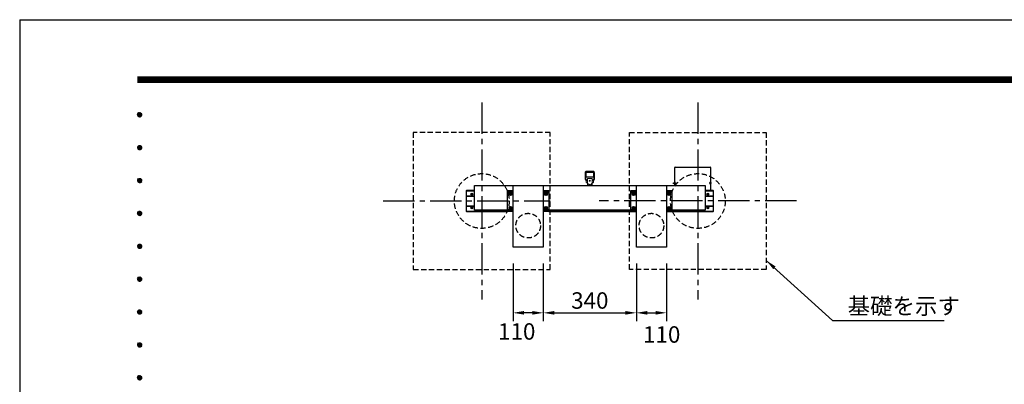
# Model space of a CAD drawing. Extents: x 0 to 8494, y 0 to 5940.
# Drawn here: x 0 to 3595, y 4609 to 5940 of the extents above; entities that cross this region are included whole.
import ezdxf
from ezdxf.enums import TextEntityAlignment as Align

# ---------------------------------------------------------------- set-up
doc = ezdxf.new("R2010")
doc.units = 0
doc.header["$LTSCALE"] = 6
doc.linetypes.add('CENTER2', pattern=[28.575, 19.05, -3.175, 3.175, -3.175])
doc.linetypes.add('HIDDEN2', pattern=[4.7625, 3.175, -1.5875])
doc.layers.get('0').update_dxf_attribs({"linetype": 'CONTINUOUS'})
doc.layers.get('DEFPOINTS').update_dxf_attribs({"linetype": 'CONTINUOUS'})
for name, color, linetype in [('P001', 131, 'CONTINUOUS'), ('P004', 41, 'CONTINUOUS'), ('P007', 191, 'CONTINUOUS'), ('P008', 241, 'CONTINUOUS'), ('P011', 151, 'CONTINUOUS'), ('P019', 71, 'CONTINUOUS'), ('P020', 121, 'CONTINUOUS'), ('P904', 45, 'CONTINUOUS'), ('P915', 115, 'CONTINUOUS'), ('P919', 75, 'CONTINUOUS'), ('P920', 125, 'CONTINUOUS'), ('P_1CENTER', 2, 'CONTINUOUS'), ('P_2DIM', 6, 'CONTINUOUS'), ('P_3TEXT', 60, 'CONTINUOUS'), ('P_5DRAWFRAME', 104, 'CONTINUOUS')]:
    doc.layers.add(name, color=color, linetype=linetype)
doc.styles.add('BIGFONT', font='simplex.shx', dxfattribs={"bigfont": 'extfont2.shx'})
doc.dimstyles.new('DIMBIGFONT$0', dxfattribs={"dimscale": 12, "dimtxt": 3, "dimasz": 2, "dimexe": 1.5, "dimexo": 3, "dimgap": 0.75, "dimtad": 1, "dimdec": 1, "dimdsep": 46, "dimtxsty": 'BIGFONT', "dimcen": 0, "dimclrt": 230, "dimadec": 1, "dimazin": 2, "dimtfac": 0.6, "dimtdec": 1, "dimtofl": 0, "dimtmove": 2, "dimatfit": 3, "dimfxl": 0, "dimtvp": 1, "dimtolj": 1, "dimarcsym": 0})
doc.dimstyles.new('DIMBIGFONT$7', dxfattribs={"dimscale": 12, "dimtxt": 3, "dimasz": 2, "dimexe": 1.5, "dimexo": 3, "dimgap": 0.75, "dimtad": 1, "dimdec": 1, "dimdsep": 46, "dimtxsty": 'BIGFONT', "dimcen": 0, "dimclrt": 230, "dimadec": 1, "dimazin": 2, "dimtfac": 0.6, "dimtdec": 1, "dimtofl": 0, "dimtmove": 0, "dimatfit": 3, "dimfxl": 0, "dimtvp": 1, "dimtolj": 1, "dimarcsym": 0})

# ---------------------------------------------------------------- blocks, each defined once
blk = doc.blocks.new('DFP3')
at = {"color": 0}
for p, q in [((21.5, 286.6), (408, 286.6)), ((21.5, 286.55), (408, 286.55)), ((21.5, 286.5), (408, 286.5)), ((21.5, 286.45), (408, 286.45)), ((21.5, 286.4), (408, 286.4)), ((408, 286.35), (21.5, 286.35)), ((21.5, 286.3), (408, 286.3)), ((408, 286.25), (21.5, 286.25)), ((21.5, 286.2), (408, 286.2)), ((408, 286.15), (21.5, 286.15)), ((21.5, 286.1), (408, 286.1)), ((21.5, 286.05), (408, 286.05)), ((21.5, 286), (408, 286)), ((21.5, 285.95), (408, 285.95)), ((21.5, 285.9), (408, 285.9)), ((21.5, 285.85), (408, 285.85)), ((21.5, 285.8), (408, 285.8)), ((21.5, 285.75), (408, 285.75)), ((21.5, 285.7), (408, 285.7)), ((408, 285.65), (21.5, 285.65)), ((21.5, 285.6), (408, 285.6)), ((21.5, 279.65), (21.9, 280.05)), ((21.5, 279.65), (21.9, 279.25)), ((21.51, 279.73), (21.82, 280.04)), ((21.51, 279.58), (21.97, 280.04)), ((21.51, 279.72), (21.97, 279.26)), ((21.51, 279.57), (21.82, 279.26)), ((21.52, 279.53), (22.02, 280.03)), ((21.52, 279.77), (22.02, 279.27)), ((21.54, 279.48), (22.07, 280.01)), ((21.54, 279.82), (22.07, 279.29)), ((21.55, 279.84), (21.71, 280)), ((21.55, 279.46), (21.71, 279.3)), ((21.56, 279.43), (22.12, 279.99)), ((21.56, 279.87), (22.12, 279.31)), ((21.59, 279.39), (22.16, 279.96)), ((21.59, 279.91), (22.16, 279.34)), ((21.63, 279.94), (22.19, 279.38)), ((21.63, 279.36), (22.19, 279.92)), ((21.67, 279.98), (22.23, 279.42)), ((21.67, 279.32), (22.23, 279.88)), ((21.71, 280), (22.25, 279.46)), ((21.71, 279.3), (22.25, 279.84)), ((21.76, 280.03), (22.28, 279.51)), ((21.76, 279.27), (22.28, 279.79)), ((21.82, 280.04), (22.29, 279.57)), ((21.82, 279.26), (22.29, 279.73)), ((21.88, 280.05), (22.3, 279.63)), ((21.88, 279.25), (22.3, 279.67)), ((21.95, 280.05), (22.3, 279.7)), ((21.95, 279.25), (22.3, 279.6)), ((22.05, 280.02), (22.27, 279.8)), ((22.05, 279.28), (22.27, 279.5)), ((21.5, 273.65), (21.9, 274.05)), ((21.5, 273.65), (21.9, 273.25)), ((21.51, 273.73), (21.82, 274.04)), ((21.51, 273.58), (21.97, 274.04)), ((21.51, 273.72), (21.97, 273.26)), ((21.51, 273.57), (21.82, 273.26)), ((21.52, 273.53), (22.02, 274.03)), ((21.52, 273.77), (22.02, 273.27)), ((21.54, 273.48), (22.07, 274.01)), ((21.54, 273.82), (22.07, 273.29)), ((21.55, 273.84), (21.71, 274)), ((21.55, 273.46), (21.71, 273.3)), ((21.56, 273.43), (22.12, 273.99)), ((21.56, 273.87), (22.12, 273.31)), ((21.59, 273.39), (22.16, 273.96)), ((21.59, 273.91), (22.16, 273.34)), ((21.63, 273.94), (22.19, 273.38)), ((21.63, 273.36), (22.19, 273.92)), ((21.67, 273.98), (22.23, 273.42)), ((21.67, 273.32), (22.23, 273.88)), ((21.71, 274), (22.25, 273.46)), ((21.71, 273.3), (22.25, 273.84)), ((21.76, 274.03), (22.28, 273.51)), ((21.76, 273.27), (22.28, 273.79)), ((21.82, 274.04), (22.29, 273.57)), ((21.82, 273.26), (22.29, 273.73)), ((21.88, 274.05), (22.3, 273.63)), ((21.88, 273.25), (22.3, 273.67)), ((21.95, 274.05), (22.3, 273.7)), ((21.95, 273.25), (22.3, 273.6)), ((22.05, 274.02), (22.27, 273.8)), ((22.05, 273.28), (22.27, 273.5)), ((21.5, 267.65), (21.9, 268.05)), ((21.51, 267.73), (21.82, 268.04)), ((21.51, 267.58), (21.97, 268.04)), ((21.52, 267.53), (22.02, 268.03)), ((21.54, 267.48), (22.07, 268.01)), ((21.55, 267.84), (21.71, 268)), ((21.56, 267.43), (22.12, 267.99)), ((21.56, 267.87), (22.12, 267.31)), ((21.59, 267.39), (22.16, 267.96)), ((21.59, 267.91), (22.16, 267.34)), ((21.63, 267.94), (22.19, 267.38)), ((21.63, 267.36), (22.19, 267.92)), ((21.67, 267.98), (22.23, 267.42)), ((21.67, 267.32), (22.23, 267.88)), ((21.71, 268), (22.25, 267.46)), ((21.71, 267.3), (22.25, 267.84)), ((21.76, 268.03), (22.28, 267.51)), ((21.82, 268.04), (22.29, 267.57)), ((21.88, 268.05), (22.3, 267.63)), ((21.95, 268.05), (22.3, 267.7)), ((22.05, 268.02), (22.27, 267.8)), ((21.5, 267.65), (21.9, 267.25)), ((21.51, 267.72), (21.97, 267.26)), ((21.51, 267.57), (21.82, 267.26)), ((21.52, 267.77), (22.02, 267.27)), ((21.54, 267.82), (22.07, 267.29)), ((21.55, 267.46), (21.71, 267.3)), ((21.76, 267.27), (22.28, 267.79)), ((21.82, 267.26), (22.29, 267.73)), ((21.88, 267.25), (22.3, 267.67)), ((21.95, 267.25), (22.3, 267.6)), ((22.05, 267.28), (22.27, 267.5)), ((21.5, 261.65), (21.9, 262.05)), ((21.5, 261.65), (21.9, 261.25)), ((21.51, 261.73), (21.82, 262.04)), ((21.51, 261.58), (21.97, 262.04)), ((21.51, 261.72), (21.97, 261.26)), ((21.51, 261.57), (21.82, 261.26)), ((21.52, 261.53), (22.02, 262.03)), ((21.52, 261.77), (22.02, 261.27)), ((21.54, 261.48), (22.07, 262.01)), ((21.54, 261.82), (22.07, 261.29)), ((21.55, 261.84), (21.71, 262)), ((21.55, 261.46), (21.71, 261.3)), ((21.56, 261.43), (22.12, 261.99)), ((21.56, 261.87), (22.12, 261.31)), ((21.59, 261.39), (22.16, 261.96)), ((21.59, 261.91), (22.16, 261.34)), ((21.63, 261.94), (22.19, 261.38)), ((21.63, 261.36), (22.19, 261.92)), ((21.67, 261.98), (22.23, 261.42)), ((21.67, 261.32), (22.23, 261.88)), ((21.71, 262), (22.25, 261.46)), ((21.71, 261.3), (22.25, 261.84)), ((21.76, 262.03), (22.28, 261.51)), ((21.76, 261.27), (22.28, 261.79)), ((21.82, 262.04), (22.29, 261.57)), ((21.82, 261.26), (22.29, 261.73)), ((21.88, 262.05), (22.3, 261.63)), ((21.88, 261.25), (22.3, 261.67)), ((21.95, 262.05), (22.3, 261.7)), ((21.95, 261.25), (22.3, 261.6)), ((22.05, 262.02), (22.27, 261.8)), ((22.05, 261.28), (22.27, 261.5)), ((21.5, 255.65), (21.9, 256.05)), ((21.5, 255.65), (21.9, 255.25)), ((21.51, 255.73), (21.82, 256.04)), ((21.51, 255.58), (21.97, 256.04)), ((21.51, 255.72), (21.97, 255.26)), ((21.51, 255.57), (21.82, 255.26)), ((21.52, 255.53), (22.02, 256.03)), ((21.52, 255.77), (22.02, 255.27)), ((21.54, 255.48), (22.07, 256.01)), ((21.54, 255.82), (22.07, 255.29)), ((21.55, 255.84), (21.71, 256)), ((21.55, 255.46), (21.71, 255.3)), ((21.56, 255.43), (22.12, 255.99)), ((21.56, 255.87), (22.12, 255.31)), ((21.59, 255.39), (22.16, 255.96)), ((21.59, 255.91), (22.16, 255.34)), ((21.63, 255.94), (22.19, 255.38)), ((21.63, 255.36), (22.19, 255.92)), ((21.67, 255.98), (22.23, 255.42)), ((21.67, 255.32), (22.23, 255.88)), ((21.71, 256), (22.25, 255.46)), ((21.71, 255.3), (22.25, 255.84)), ((21.76, 256.03), (22.28, 255.51)), ((21.76, 255.27), (22.28, 255.79)), ((21.82, 256.04), (22.29, 255.57)), ((21.82, 255.26), (22.29, 255.73)), ((21.88, 256.05), (22.3, 255.63)), ((21.88, 255.25), (22.3, 255.67)), ((21.95, 256.05), (22.3, 255.7)), ((21.95, 255.25), (22.3, 255.6)), ((22.05, 256.02), (22.27, 255.8)), ((22.05, 255.28), (22.27, 255.5)), ((21.5, 249.65), (21.9, 250.05)), ((21.51, 249.73), (21.82, 250.04)), ((21.51, 249.58), (21.97, 250.04)), ((21.52, 249.53), (22.02, 250.03)), ((21.54, 249.48), (22.07, 250.01)), ((21.55, 249.84), (21.71, 250)), ((21.56, 249.43), (22.12, 249.99)), ((21.56, 249.87), (22.12, 249.31)), ((21.59, 249.39), (22.16, 249.96)), ((21.59, 249.91), (22.16, 249.34)), ((21.63, 249.94), (22.19, 249.38)), ((21.63, 249.36), (22.19, 249.92)), ((21.67, 249.98), (22.23, 249.42)), ((21.67, 249.32), (22.23, 249.88)), ((21.71, 250), (22.25, 249.46)), ((21.76, 250.03), (22.28, 249.51)), ((21.82, 250.04), (22.29, 249.57)), ((21.88, 250.05), (22.3, 249.63)), ((21.95, 250.05), (22.3, 249.7)), ((22.05, 250.02), (22.27, 249.8)), ((21.5, 249.65), (21.9, 249.25)), ((21.51, 249.72), (21.97, 249.26)), ((21.51, 249.57), (21.82, 249.26)), ((21.52, 249.77), (22.02, 249.27)), ((21.54, 249.82), (22.07, 249.29)), ((21.55, 249.46), (21.71, 249.3)), ((21.71, 249.3), (22.25, 249.84)), ((21.76, 249.27), (22.28, 249.79)), ((21.82, 249.26), (22.29, 249.73)), ((21.88, 249.25), (22.3, 249.67)), ((21.95, 249.25), (22.3, 249.6)), ((22.05, 249.28), (22.27, 249.5)), ((21.5, 243.65), (21.9, 244.05)), ((21.5, 243.65), (21.9, 243.25)), ((21.51, 243.73), (21.82, 244.04)), ((21.51, 243.58), (21.97, 244.04)), ((21.51, 243.72), (21.97, 243.26)), ((21.51, 243.57), (21.82, 243.26)), ((21.52, 243.53), (22.02, 244.03)), ((21.52, 243.77), (22.02, 243.27)), ((21.54, 243.48), (22.07, 244.01)), ((21.54, 243.82), (22.07, 243.29)), ((21.55, 243.84), (21.71, 244)), ((21.55, 243.46), (21.71, 243.3)), ((21.56, 243.43), (22.12, 243.99)), ((21.56, 243.87), (22.12, 243.31)), ((21.59, 243.39), (22.16, 243.96)), ((21.59, 243.91), (22.16, 243.34)), ((21.63, 243.94), (22.19, 243.38)), ((21.63, 243.36), (22.19, 243.92)), ((21.67, 243.98), (22.23, 243.42)), ((21.67, 243.32), (22.23, 243.88)), ((21.71, 244), (22.25, 243.46)), ((21.71, 243.3), (22.25, 243.84)), ((21.76, 244.03), (22.28, 243.51)), ((21.76, 243.27), (22.28, 243.79)), ((21.82, 244.04), (22.29, 243.57)), ((21.82, 243.26), (22.29, 243.73)), ((21.88, 244.05), (22.3, 243.63)), ((21.88, 243.25), (22.3, 243.67)), ((21.95, 244.05), (22.3, 243.7)), ((21.95, 243.25), (22.3, 243.6)), ((22.05, 244.02), (22.27, 243.8)), ((22.05, 243.28), (22.27, 243.5)), ((21.5, 237.65), (21.9, 238.05)), ((21.5, 237.65), (21.9, 237.25)), ((21.51, 237.73), (21.82, 238.04)), ((21.51, 237.58), (21.97, 238.04)), ((21.51, 237.72), (21.97, 237.26)), ((21.51, 237.57), (21.82, 237.26)), ((21.52, 237.53), (22.02, 238.03)), ((21.52, 237.77), (22.02, 237.27)), ((21.54, 237.48), (22.07, 238.01)), ((21.54, 237.82), (22.07, 237.29)), ((21.55, 237.84), (21.71, 238)), ((21.55, 237.46), (21.71, 237.3)), ((21.56, 237.43), (22.12, 237.99)), ((21.56, 237.87), (22.12, 237.31)), ((21.59, 237.39), (22.16, 237.96)), ((21.59, 237.91), (22.16, 237.34)), ((21.63, 237.94), (22.19, 237.38)), ((21.63, 237.36), (22.19, 237.92)), ((21.67, 237.98), (22.23, 237.42)), ((21.67, 237.32), (22.23, 237.88)), ((21.71, 238), (22.25, 237.46)), ((21.71, 237.3), (22.25, 237.84)), ((21.76, 238.03), (22.28, 237.51)), ((21.76, 237.27), (22.28, 237.79)), ((21.82, 238.04), (22.29, 237.57)), ((21.82, 237.26), (22.29, 237.73)), ((21.88, 238.05), (22.3, 237.63)), ((21.88, 237.25), (22.3, 237.67)), ((21.95, 238.05), (22.3, 237.7)), ((21.95, 237.25), (22.3, 237.6)), ((22.05, 238.02), (22.27, 237.8)), ((22.05, 237.28), (22.27, 237.5)), ((21.5, 231.65), (21.9, 232.05)), ((21.51, 231.73), (21.82, 232.04)), ((21.51, 231.58), (21.97, 232.04)), ((21.52, 231.53), (22.02, 232.03)), ((21.54, 231.48), (22.07, 232.01)), ((21.55, 231.84), (21.71, 232)), ((21.56, 231.43), (22.12, 231.99)), ((21.59, 231.39), (22.16, 231.96)), ((21.59, 231.91), (22.16, 231.34)), ((21.63, 231.94), (22.19, 231.38)), ((21.63, 231.36), (22.19, 231.92)), ((21.67, 231.98), (22.23, 231.42)), ((21.71, 232), (22.25, 231.46)), ((21.76, 232.03), (22.28, 231.51)), ((21.82, 232.04), (22.29, 231.57)), ((21.88, 232.05), (22.3, 231.63)), ((21.95, 232.05), (22.3, 231.7)), ((22.05, 232.02), (22.27, 231.8)), ((21.5, 231.65), (21.9, 231.25)), ((21.51, 231.72), (21.97, 231.26)), ((21.51, 231.57), (21.82, 231.26)), ((21.52, 231.77), (22.02, 231.27)), ((21.54, 231.82), (22.07, 231.29)), ((21.55, 231.46), (21.71, 231.3)), ((21.56, 231.87), (22.12, 231.31)), ((21.67, 231.32), (22.23, 231.88)), ((21.71, 231.3), (22.25, 231.84)), ((21.76, 231.27), (22.28, 231.79)), ((21.82, 231.26), (22.29, 231.73)), ((21.88, 231.25), (22.3, 231.67)), ((21.95, 231.25), (22.3, 231.6)), ((22.05, 231.28), (22.27, 231.5))]:
    blk.add_line(p, q, dxfattribs=at)
at = {"layer": 'DEFPOINTS', "color": 0}
for q in [(0, 0), (420, 297)]:
    blk.add_line((0, 297), q, dxfattribs=at)
at = {"color": 83, "style": 'BIGFONT'}
for tag, height, p in [('PROJECT1', 4, (283.38, 25.6)), ('DATE', 3, (344.68, 25.84)), ('SCALE', 3, (379.68, 25.84)), ('PROJECT2', 4, (284.2, 17.84)), ('PROJECT3', 4, (284.2, 10.57)), ('DWGNO', 3, (358.68, 10.57))]:
    blk.add_attdef(tag, text='', height=height, dxfattribs=at).set_placement(p, align=Align.BOTTOM_CENTER)
at = {"color": 83, "ltscale": 0.5, "style": 'BIGFONT', "flags": 8}
for tag, p in [('REV04', (26.47, 27.61)), ('REV03', (26.47, 21.7)), ('REV02', (26.47, 15.58)), ('REV01', (26.47, 10.33))]:
    blk.add_attdef(tag, text='', height=2, dxfattribs=at).set_placement(p, align=Align.BOTTOM_LEFT)
for tag, p in [('REVD4', (80.98, 27.61)), ('R4D', (92.67, 27.61)), ('R4C', (101.8, 27.61)), ('R4A', (110.92, 27.61)), ('REVD3', (80.98, 21.7)), ('R3D', (92.67, 21.7)), ('R3C', (101.8, 21.7)), ('R3A', (110.92, 21.7)), ('REVD2', (80.98, 15.58)), ('R2D', (92.67, 15.58)), ('R2C', (101.8, 15.58)), ('R2A', (110.92, 15.58)), ('REVD1', (80.98, 10.33)), ('R1D', (92.67, 10.33)), ('R1C', (101.8, 10.33)), ('R1A', (110.92, 10.33))]:
    blk.add_attdef(tag, text='', height=2, dxfattribs=at).set_placement(p, align=Align.BOTTOM_CENTER)
blk = doc.blocks.new('*D33')
at = {"layer": 'DEFPOINTS', "color": 0}
for p in [(1801.7, 5110.3), (1911.7, 5110.3), (1801.7, 4870.1)]:
    blk.add_point(p, dxfattribs=at)
at = {"layer": 'P_2DIM', "color": 0, "lineweight": -2}
for p, q in [((1801.7, 5050.3), (1801.7, 4840.1)), ((1911.7, 5050.3), (1911.7, 4840.1)), ((1871.7, 4870.1), (1841.7, 4870.1))]:
    blk.add_line(p, q, dxfattribs=at)
at = {"layer": 'P_2DIM', "color": 0}
for points in [[(1841.7, 4876.8), (1841.7, 4863.5), (1801.7, 4870.1)], [(1871.7, 4876.8), (1871.7, 4863.5), (1911.7, 4870.1)]]:
    blk.add_solid(points, dxfattribs=at)
at = {"layer": 'P_2DIM', "color": 230, "insert": (1814.9, 4802.1), "char_height": 60, "attachment_point": 5, "style": 'BIGFONT'}
blk.add_mtext('\\A1;110', dxfattribs=at)
blk = doc.blocks.new('A$C021A026C')
at = {"layer": 'P915', "linetype": 'HIDDEN2'}
blk.add_circle((0, 0), 2.57, dxfattribs=at)
at = {"layer": 'P920'}
for radius in [5, 4.5, 2.57, 2.57, 0.868]:
    blk.add_circle((0, 0), radius, dxfattribs=at)
for centre, start, end in [((-2.2, 1.3), 249.7151, 50.2849), ((0, 2.6), 189.7151, 350.2849), ((2.2, 1.3), 129.7151, 290.2849), ((-2.2, -1.3), 309.7151, 110.2849), ((0, -2.6), 9.7151, 170.2849), ((2.2, -1.3), 69.7151, 230.2849)]:
    blk.add_arc(centre, 0.868, start, end, dxfattribs=at)
blk = doc.blocks.new('*D31')
at = {"layer": 'DEFPOINTS', "color": 0}
for p in [(1911.7, 5110.3), (2251.7, 5110.3), (2251.7, 4870.1)]:
    blk.add_point(p, dxfattribs=at)
at = {"layer": 'P_2DIM', "color": 0, "lineweight": -2}
for p, q in [((1911.7, 5050.3), (1911.7, 4840.1)), ((2251.7, 5050.3), (2251.7, 4840.1)), ((1951.7, 4870.1), (2211.7, 4870.1))]:
    blk.add_line(p, q, dxfattribs=at)
at = {"layer": 'P_2DIM', "color": 0}
for points in [[(1951.7, 4876.8), (1951.7, 4863.5), (1911.7, 4870.1)], [(2211.7, 4876.8), (2211.7, 4863.5), (2251.7, 4870.1)]]:
    blk.add_solid(points, dxfattribs=at)
at = {"layer": 'P_2DIM', "color": 230, "insert": (2081.7, 4915.1), "char_height": 60, "attachment_point": 5, "style": 'BIGFONT'}
blk.add_mtext('\\A1;340', dxfattribs=at)
blk = doc.blocks.new('*D32')
at = {"layer": 'DEFPOINTS', "color": 0}
for p in [(2251.7, 5110.3), (2361.7, 5110.3), (2361.7, 4870.1)]:
    blk.add_point(p, dxfattribs=at)
at = {"layer": 'P_2DIM', "color": 0, "lineweight": -2}
for p, q in [((2251.7, 5050.3), (2251.7, 4840.1)), ((2361.7, 5050.3), (2361.7, 4840.1)), ((2291.7, 4870.1), (2321.7, 4870.1))]:
    blk.add_line(p, q, dxfattribs=at)
at = {"layer": 'P_2DIM', "color": 0}
for points in [[(2291.7, 4876.8), (2291.7, 4863.5), (2251.7, 4870.1)], [(2321.7, 4876.8), (2321.7, 4863.5), (2361.7, 4870.1)]]:
    blk.add_solid(points, dxfattribs=at)
at = {"layer": 'P_2DIM', "color": 230, "insert": (2344.2, 4791), "char_height": 60, "attachment_point": 5, "style": 'BIGFONT'}
blk.add_mtext('\\A1;110', dxfattribs=at)
blk = doc.blocks.new('A$C2AEA44BE')
at = {"layer": 'P020'}
for p, q in [((0, 0), (0, -0.955)), ((0, 0), (0.84, 0)), ((0.84, 0), (0.84, -0.955)), ((-1.68, -1.68), (-0.725, -1.68)), ((-1.68, -1.68), (-1.68, -2.52)), ((-1.68, -2.52), (-0.725, -2.52)), ((0, -3.245), (0, -4.2)), ((0, -4.2), (0.84, -4.2)), ((0.84, -3.245), (0.84, -4.2)), ((1.565, -1.68), (2.52, -1.68)), ((1.565, -2.52), (2.52, -2.52)), ((2.52, -1.68), (2.52, -2.52))]:
    blk.add_line(p, q, dxfattribs=at)
blk.add_circle((0.42, -2.1), 3.5, dxfattribs=at)
for centre, start, end in [((-0.725, -0.955), 270, 0), ((-0.725, -3.245), 0, 90), ((1.565, -0.955), 180, 270), ((1.565, -3.245), 90, 180)]:
    blk.add_arc(centre, 0.725, start, end, dxfattribs=at)
at = {"layer": 'P_1CENTER', "linetype": 'CENTER2'}
for p, q in [((0.42, -6.6), (0.42, 2.4)), ((4.92, -2.1), (-4.08, -2.1))]:
    blk.add_line(p, q, dxfattribs=at)
blk = doc.blocks.new('AKARI')
at = {"layer": 'P019', "lineweight": 15}
for p, q in [((-14.3, 47.3), (-14.4, 47)), ((-14.4, 47), (-14.4, 22.9)), ((-14, 47.8), (-14.3, 47.6)), ((-14.3, 47.6), (-14.3, 47.3)), ((-13.7, 48), (-14, 47.8)), ((-13.4, 48), (-13.7, 48)), ((13.4, 48), (-13.4, 48)), ((13.7, 48), (13.4, 48)), ((14, 47.8), (13.7, 48)), ((14.2, 47.6), (14, 47.8)), ((14.3, 47.3), (14.2, 47.6)), ((14.4, 47), (14.3, 47.3)), ((14.4, 22.9), (14.4, 47)), ((-14.4, 22.9), (-10.2, 18.7)), ((-8.6, 20.5), (-10.2, 18.7)), ((-8.6, 25.6), (-8.6, 20.5)), ((-8.6, 25.6), (8.6, 25.6)), ((8.6, 25.6), (8.6, 20.5)), ((8.6, 20.5), (10.2, 18.7)), ((10.2, 18.7), (14.4, 22.9))]:
    blk.add_line(p, q, dxfattribs=at)
for points in [[(-8.5, 8.9), (-10, 8.9), (-10.9, 9), (-11.8, 9.4), (-12.5, 10.1), (-12.9, 11), (-13, 11.9), (-13, 14.9), (-13.1, 16.2), (-13.7, 17.4), (-14.5, 18.5), (-15.4, 19.4), (-16.6, 20.9), (-17.3, 22.7), (-17.5, 24.7), (-17.5, 45.7), (-17.3, 47.5), (-16.4, 49.2), (-15, 50.6), (-13.4, 51.4), (-11.5, 51.7), (11.5, 51.7), (13.3, 51.4), (15, 50.6), (16.4, 49.2), (17.2, 47.5), (17.5, 45.7), (17.5, 24.7), (17.2, 22.7), (16.5, 20.9), (15.3, 19.4), (14.5, 18.5), (13.6, 17.4), (13.1, 16.2), (12.9, 14.9), (12.9, 11.9), (12.8, 11), (12.4, 10.1), (11.7, 9.4), (10.9, 9), (9.9, 8.9), (8.5, 8.9)], [(13, 15.8), (11.2, 17.6), (13.7, 20.1), (14.9, 21.6), (15.7, 23.4), (15.9, 25.3), (15.9, 45.7), (15.7, 47.1), (15, 48.4), (14, 49.4), (12.8, 50), (11.3, 50.2), (-11.4, 50.2), (-12.8, 50), (-14.1, 49.4), (-15.1, 48.4), (-15.7, 47.1), (-16, 45.7), (-16, 25.3), (-15.7, 23.4), (-14.9, 21.6), (-13.7, 20.1), (-11.3, 17.6), (-13.1, 15.8)], [(-14.4, 30.2), (14.4, 30.2)], [(-5.5, 1.6), (-6, 6.9), (-8.5, 6.9)], [(8.5, 1.6), (-8.5, 1.6)], [(2.5, 1.6), (0, 4.1), (-2.6, 1.6)], [(8.5, 6.9), (6.1, 6.9), (5.5, 1.6)]]:
    blk.add_lwpolyline(points, dxfattribs=at)
for points in [[(12.6, 31), (12.9, 31), (13.2, 31.2), (13.4, 31.4), (13.6, 31.6), (13.6, 32), (13.6, 46.3), (13.6, 46.6), (13.4, 46.9), (13.2, 47.1), (12.9, 47.2), (12.6, 47.2), (-12.6, 47.2), (-13, 47.2), (-13.2, 47.1), (-13.5, 46.9), (-13.7, 46.6), (-13.7, 46.3), (-13.7, 32), (-13.7, 31.6), (-13.5, 31.4), (-13.2, 31.2), (-13, 31), (-12.6, 31)], [(-8.5, 25.6), (8.5, 25.6), (8.5, 0), (-8.5, 0)]]:
    blk.add_lwpolyline(points, close=True, dxfattribs=at)
for radius in [1.86, 1.86, 1.79, 1.79, 1.52]:
    blk.add_circle((0, 17), radius, dxfattribs=at)

msp = doc.modelspace()

# ---------------------------------------------------------------- linework, layer by layer
at = {"layer": 'P001'}
for points in [[(1803.19, 5335.29), (1910.19, 5335.29, -0.4142136), (1911.69, 5333.79), (1911.69, 5110.29), (1801.69, 5110.29), (1801.69, 5333.79, -0.4142136)], [(2253.19, 5335.29), (2360.19, 5335.29, -0.4142136), (2361.69, 5333.79), (2361.69, 5110.29), (2251.69, 5110.29), (2251.69, 5333.79, -0.4142136)]]:
    msp.add_lwpolyline(points, format="xyb", close=True, dxfattribs=at)
at = {"layer": 'P004'}
for p, q in [((2391.89, 5339.08), (2391.89, 5348.48)), ((2391.89, 5348.48), (2392.19, 5348.48)), ((2392.19, 5339.08), (2391.89, 5339.08)), ((2392.19, 5348.48), (2392.19, 5339.08)), ((2522.19, 5348.48), (2522.19, 5339.08)), ((2522.49, 5348.48), (2522.19, 5348.48)), ((2522.19, 5339.08), (2522.49, 5339.08)), ((2522.49, 5339.08), (2522.49, 5348.48))]:
    msp.add_line(p, q, dxfattribs=at)
at = {"layer": 'P004', "linetype": 'Continuous'}
for points in [[(1660.69, 5316.29), (1631.69, 5316.29), (1630.69, 5315.29), (1630.69, 5241.29), (1631.69, 5240.29), (1781.69, 5240.29)], [(2361.69, 5240.29), (2531.69, 5240.29), (2532.69, 5241.29), (2532.69, 5315.29), (2531.69, 5316.29), (2502.69, 5316.29)], [(1931.69, 5240.29), (2251.69, 5240.29)]]:
    msp.add_lwpolyline(points, dxfattribs=at)
at = {"layer": 'P004'}
for centre, start, end in [((2395.81, 5343.78), 129.83281, 230.16719), ((2518.56, 5343.78), 309.83281, 50.16719)]:
    msp.add_arc(centre, 6.12, start, end, dxfattribs=at)
at = {"layer": 'P007'}
for p, q in [((1781.69, 5311.29), (1801.69, 5311.29)), ((1781.69, 5308.79), (1801.69, 5308.79)), ((1911.69, 5311.29), (1931.69, 5311.29)), ((1911.69, 5308.79), (1931.69, 5308.79)), ((2231.69, 5311.29), (2251.69, 5311.29)), ((2231.69, 5308.79), (2251.69, 5308.79)), ((2361.69, 5311.29), (2381.69, 5311.29)), ((2361.69, 5308.79), (2381.69, 5308.79)), ((1781.69, 5247.79), (1801.69, 5247.79)), ((1781.69, 5245.29), (1801.69, 5245.29)), ((1911.69, 5247.79), (1931.69, 5247.79)), ((1911.69, 5245.29), (1931.69, 5245.29)), ((2231.69, 5247.79), (2251.69, 5247.79)), ((2231.69, 5245.29), (2251.69, 5245.29)), ((2361.69, 5247.79), (2381.69, 5247.79)), ((2361.69, 5245.29), (2381.69, 5245.29))]:
    msp.add_line(p, q, dxfattribs=at)
for points in [[(1801.69, 5240.29), (1781.69, 5240.29), (1781.69, 5316.29), (1801.69, 5316.29)], [(1911.69, 5316.29), (1931.69, 5316.29), (1931.69, 5240.29), (1911.69, 5240.29)], [(2251.69, 5240.29), (2231.69, 5240.29), (2231.69, 5316.29), (2251.69, 5316.29)], [(2361.69, 5316.29), (2381.69, 5316.29), (2381.69, 5240.29), (2361.69, 5240.29)]]:
    msp.add_lwpolyline(points, dxfattribs=at)
for centre in [(1791.69, 5302.79), (1791.69, 5302.79), (1921.69, 5302.79), (2241.69, 5302.79), (2241.69, 5302.79), (2371.69, 5302.79), (1791.69, 5253.79), (1921.69, 5253.79), (2241.69, 5253.79), (2371.69, 5253.79)]:
    msp.add_circle(centre, 2.5, dxfattribs=at)
at = {"layer": 'P008'}
for points in [[(1781.69, 5245.29), (1660.69, 5245.29), (1660.69, 5335.29), (2502.69, 5335.29), (2502.69, 5245.29), (2381.69, 5245.29)], [(2231.69, 5245.29), (1931.69, 5245.29)]]:
    msp.add_lwpolyline(points, dxfattribs=at)
at = {"layer": 'P011'}
for p, q in [((2392.19, 5335.29), (2392.19, 5400.28)), ((2393.69, 5401.78), (2520.69, 5401.78)), ((2522.19, 5400.28), (2522.19, 5316.29))]:
    msp.add_line(p, q, dxfattribs=at)
for centre, start, end in [((2393.69, 5400.28), 90, 180), ((2520.69, 5400.28), 0, 90)]:
    msp.add_arc(centre, 1.5, start, end, dxfattribs=at)
at = {"layer": 'P904'}
for p, q in [((1630.69, 5315.29), (1660.69, 5315.29)), ((1630.69, 5297.29), (1660.69, 5297.29)), ((1630.69, 5296.29), (1660.69, 5296.29)), ((2502.69, 5315.29), (2532.69, 5315.29)), ((2502.69, 5297.29), (2532.69, 5297.29)), ((2502.69, 5296.29), (2532.69, 5296.29)), ((1630.69, 5260.29), (1660.69, 5260.29)), ((1630.69, 5259.29), (1660.69, 5259.29)), ((2502.69, 5260.29), (2532.69, 5260.29)), ((2502.69, 5259.29), (2532.69, 5259.29)), ((1630.69, 5241.29), (1781.69, 5241.29)), ((1931.69, 5241.29), (2231.69, 5241.29)), ((2381.69, 5241.29), (2532.69, 5241.29))]:
    msp.add_line(p, q, dxfattribs=at)
at = {"layer": 'P919', "linetype": 'HIDDEN2'}
for points in [[(1437.2, 5028.29), (1937.2, 5028.29), (1937.2, 5528.29), (1437.2, 5528.29)], [(2726.17, 5028.29), (2226.17, 5028.29), (2226.17, 5528.29), (2726.17, 5528.29)]]:
    msp.add_lwpolyline(points, close=True, dxfattribs=at)
for centre, radius in [((1687.2, 5278.29), 100), ((2476.17, 5278.29), 100), ((1856.69, 5188.29), 45), ((2306.69, 5188.29), 45)]:
    msp.add_circle(centre, radius, dxfattribs=at)
at = {"layer": 'P_1CENTER', "linetype": 'CENTER2'}
for p, q in [((1687.2, 5638.29), (1687.2, 4918.29)), ((2476.17, 5638.29), (2476.17, 4918.29)), ((2385.19, 5343.78), (2400.19, 5343.78)), ((2388.8, 5343.78), (2396.57, 5343.78)), ((2525.57, 5343.78), (2517.8, 5343.78)), ((1786.69, 5302.79), (1796.69, 5302.79)), ((1791.69, 5297.79), (1791.69, 5307.79)), ((1916.69, 5302.79), (1926.69, 5302.79)), ((1921.69, 5297.79), (1921.69, 5307.79)), ((2236.69, 5302.79), (2246.69, 5302.79)), ((2241.69, 5297.79), (2241.69, 5307.79)), ((2366.69, 5302.79), (2376.69, 5302.79)), ((2371.69, 5297.79), (2371.69, 5307.79)), ((1327.2, 5278.29), (1937.2, 5278.29)), ((1786.69, 5253.79), (1796.69, 5253.79)), ((1791.69, 5248.79), (1791.69, 5258.79)), ((1916.69, 5253.79), (1926.69, 5253.79)), ((1921.69, 5248.79), (1921.69, 5258.79)), ((2836.17, 5278.29), (2116.17, 5278.29)), ((2236.69, 5253.79), (2246.69, 5253.79)), ((2241.69, 5248.79), (2241.69, 5258.79)), ((2366.69, 5253.79), (2376.69, 5253.79)), ((2371.69, 5248.79), (2371.69, 5258.79))]:
    msp.add_line(p, q, dxfattribs=at)

# ---------------------------------------------------------------- block references
at = {"layer": 'P019'}
msp.add_blockref('AKARI', (2081.69, 5335.29), dxfattribs=at)
at = {"layer": 'P920'}
for p in [(1650.73, 5304.89), (2511.73, 5304.89), (1650.73, 5255.89), (2511.73, 5255.89)]:
    msp.add_blockref('A$C2AEA44BE', p, dxfattribs=at)
at = {"layer": 'P_5DRAWFRAME', "xscale": 20, "yscale": 20, "zscale": 20}
msp.add_blockref('DFP3', (0, 0), dxfattribs=at)
at = {"layer": 'P_5DRAWFRAME'}
for p in [(1791.69, 5302.79), (1921.69, 5302.79), (2241.69, 5302.79), (2371.69, 5302.79), (1791.69, 5253.79), (1921.69, 5253.79), (2241.69, 5253.79), (2371.69, 5253.79)]:
    msp.add_blockref('A$C021A026C', p, dxfattribs=at)

# ---------------------------------------------------------------- texts
at = {"layer": 'P_3TEXT', "insert": (3023.27, 4887.02), "char_height": 60, "attachment_point": 4, "style": 'BIGFONT'}
msp.add_mtext('基礎を示す', dxfattribs=at)

# ---------------------------------------------------------------- dimensions: what is measured, and where the dimension line sits
at = {"layer": 'P_2DIM'}
dim = msp.add_linear_dim(base=(1801.69, 4870.14), p1=(1911.69, 5110.29), p2=(1801.69, 5110.29), angle=180, dimstyle='DIMBIGFONT$0', override={"dimscale": 20}, dxfattribs=at)
dim.commit()
dim.dimension.update_dxf_attribs({"geometry": '*D33', "text_midpoint": (1814.9, 4802.08), "dimtype": 160})
dim = msp.add_linear_dim(base=(2251.69, 4870.14), p1=(1911.69, 5110.29), p2=(2251.69, 5110.29), dimstyle='DIMBIGFONT$0', override={"dimscale": 20}, dxfattribs=at)
dim.commit()
dim.dimension.update_dxf_attribs({"geometry": '*D31', "text_midpoint": (2081.69, 4915.14)})
dim = msp.add_linear_dim(base=(2361.69, 4870.14), p1=(2251.69, 5110.29), p2=(2361.69, 5110.29), dimstyle='DIMBIGFONT$0', override={"dimscale": 20}, dxfattribs=at)
dim.commit()
dim.dimension.update_dxf_attribs({"geometry": '*D32', "text_midpoint": (2344.19, 4790.97), "dimtype": 160})

# ---------------------------------------------------------------- leaders
at = {"layer": 'P_2DIM', "annotation_type": 0, "has_hookline": 1, "hookline_direction": 0, "text_width": 352}
msp.add_leader([(2726.17, 5061.19), (2968.27, 4842.02), (3008.27, 4842.02)], dimstyle='DIMBIGFONT$7', override={"dimscale": 20}, dxfattribs=at)

doc.saveas('drawing.dxf')
